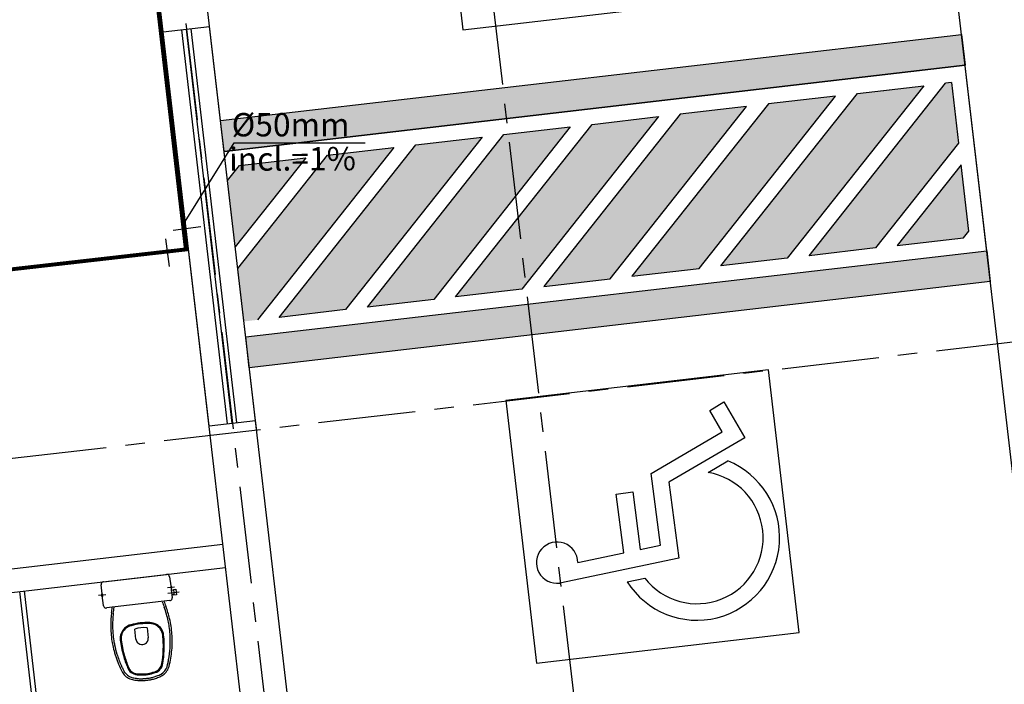
# Model space of a CAD drawing. Units: millimetres. Extents: x 3020 to 3489, y 1208 to 1443.
# Drawn here: x 3152 to 3159, y 1323 to 1328 of the extents above; entities that cross this region are included whole.
import ezdxf
from ezdxf.enums import TextEntityAlignment as Align
from ezdxf.lldxf.tags import DXFTag

# ---------------------------------------------------------------- set-up
doc = ezdxf.new("R2010")
doc.units = ezdxf.units.MM
doc.linetypes.add('PL-POUSO-ARQ-EIXO$0$CENTER', pattern=[2, 1.25, -0.25, 0.25, -0.25])
for name, color, linetype in [('31', 2, 'Continuous'), ('AC-TEXTO COTAS', 1, 'Continuous'), ('BASE ELETRICA', 253, 'Continuous'), ('BASE ELÉTRICA 2', 30, 'Continuous'), ('COTA', 2, 'Continuous'), ('EIXO$0$A-EIXOS-PRI', 252, 'PL-POUSO-ARQ-EIXO$0$CENTER'), ('HID-INC', 20, 'Continuous'), ('layout', 7, 'Continuous')]:
    doc.layers.add(name, color=color, linetype=linetype)
doc.layers.add('DR-TUB', color=162, linetype='Continuous', lineweight=30)
doc.styles.add('ambiente', font='ariali.ttf')
doc.styles.add('ROMANS', font='romans', dxfattribs={"height": 0.2})
tags = doc.linetypes.add('DRENO', pattern='A,4.406311,-0.481292,["DR",ROMANS,S=1,R=0,X=0,Y=-0.5],-2.067428,1.586704', length=8.541735).pattern_tags.tags
tags[6] = DXFTag(74, 10)

# ---------------------------------------------------------------- blocks, each defined once
blk = doc.blocks.new('BASE TÉRREO')
at = {"layer": 'BASE ELETRICA'}
h = blk.add_hatch(color=256, dxfattribs=at)
h.dxf.hatch_style = 1
h.paths.add_polyline_path([(4468.5808, 4717.3029), (4469.0073, 4717.3526), (4469.0405, 4717.3946), (4468.9909, 4717.821)], flags=17)
h.paths.add_polyline_path([(4468.014, 4717.2369), (4468.4404, 4717.2866), (4468.9745, 4717.9614), (4468.9292, 4718.3502), (4468.8916, 4718.3459)])
h.paths.add_polyline_path([(4467.4471, 4717.171), (4467.8735, 4717.2206), (4468.7512, 4718.3295), (4468.3247, 4718.2799)])
h.paths.add_polyline_path([(4466.8752, 4717.1044), (4467.3066, 4717.1546), (4468.1843, 4718.2635), (4467.7529, 4718.2133)])
h.paths.add_polyline_path([(4466.3083, 4717.0384), (4466.7347, 4717.088), (4467.6124, 4718.1969), (4467.186, 4718.1473)])
h.paths.add_polyline_path([(4465.7414, 4716.9724), (4466.1678, 4717.022), (4467.0455, 4718.131), (4466.6191, 4718.0813)])
h.paths.add_polyline_path([(4465.1746, 4716.9064), (4465.601, 4716.956), (4466.4786, 4718.065), (4466.0522, 4718.0153)])
h.paths.add_polyline_path([(4464.6077, 4716.8404), (4465.0341, 4716.8901), (4465.9117, 4717.999), (4465.4853, 4717.9493)])
h.paths.add_polyline_path([(4464.2754, 4717.7211), (4464.325, 4717.2947), (4464.778, 4717.867), (4464.3516, 4717.8174)])
h.paths.add_polyline_path([(4464.3414, 4717.1542), (4464.381, 4716.814), (4464.4672, 4716.8241), (4465.3449, 4717.933), (4464.9185, 4717.8834)])
for p, q in [((4472.3433, 4689.8867), (4467.3521, 4732.7636)), ((4465.5915, 4720.3779), (4465.788, 4718.6893)), ((4465.788, 4718.6893), (4467.4766, 4718.8859)), ((4464.2763, 4716.1563), (4463.9815, 4718.6892)), ((4464.3061, 4716.1598), (4464.0113, 4718.6927)), ((4464.3359, 4716.1633), (4464.0411, 4718.6962)), ((4464.2307, 4718.1053), (4468.9939, 4718.6598)), ((4464.2307, 4718.1053), (4468.9939, 4718.6598)), ((4464.2307, 4718.1053), (4468.9939, 4718.6598)), ((4468.9939, 4718.6598), (4469.017, 4718.4611)), ((4468.9939, 4718.6598), (4469.017, 4718.4611)), ((4469.1558, 4717.2692), (4468.9939, 4718.6598)), ((4468.9939, 4718.6598), (4469.017, 4718.4611)), ((4464.2538, 4717.9067), (4469.017, 4718.4611)), ((4469.017, 4718.4611), (4464.2538, 4717.9067)), ((4469.017, 4718.4611), (4464.2538, 4717.9067)), ((4464.2538, 4717.9067), (4469.017, 4718.4611)), ((4469.017, 4718.4611), (4464.2538, 4717.9067)), ((4468.7512, 4718.3295), (4467.8735, 4717.2206)), ((4468.014, 4717.2369), (4468.8916, 4718.3459)), ((4468.3247, 4718.2799), (4468.7512, 4718.3295)), ((4468.9292, 4718.3502), (4468.8916, 4718.3459)), ((4468.9292, 4718.3502), (4468.9745, 4717.9614)), ((4467.3066, 4717.1546), (4468.1843, 4718.2635)), ((4467.4471, 4717.171), (4468.3247, 4718.2799)), ((4468.1843, 4718.2635), (4467.7529, 4718.2133)), ((4468.4943, 4718.2996), (4468.5319, 4718.304)), ((4466.7347, 4717.088), (4467.6124, 4718.1969)), ((4467.7529, 4718.2133), (4466.8752, 4717.1044)), ((4467.6124, 4718.1969), (4467.186, 4718.1473)), ((4467.0455, 4718.131), (4466.1678, 4717.022)), ((4467.186, 4718.1473), (4466.3083, 4717.0384)), ((4466.6191, 4718.0813), (4467.0455, 4718.131)), ((4464.2538, 4717.9067), (4464.2307, 4718.1053)), ((4464.2538, 4717.9067), (4464.2307, 4718.1053)), ((4464.2538, 4717.9067), (4464.2307, 4718.1053)), ((4465.7414, 4716.9724), (4466.6191, 4718.0813)), ((4465.1746, 4716.9064), (4466.0522, 4718.0153)), ((4466.4786, 4718.065), (4465.601, 4716.956)), ((4466.0522, 4718.0153), (4466.4786, 4718.065)), ((4464.6077, 4716.8404), (4465.4853, 4717.9493)), ((4465.9117, 4717.999), (4465.0341, 4716.8901)), ((4465.4853, 4717.9493), (4465.9117, 4717.999)), ((4468.9745, 4717.9614), (4468.4404, 4717.2866)), ((4464.3414, 4717.1542), (4464.9185, 4717.8834)), ((4465.3449, 4717.933), (4464.4672, 4716.8241)), ((4464.9185, 4717.8834), (4465.3449, 4717.933)), ((4464.2754, 4717.7211), (4464.3516, 4717.8174)), ((4464.778, 4717.867), (4464.325, 4717.2947)), ((4464.3516, 4717.8174), (4464.778, 4717.867)), ((4468.9909, 4717.821), (4468.5808, 4717.3029)), ((4469.0405, 4717.3946), (4468.9909, 4717.821)), ((4469.0073, 4717.3526), (4469.0405, 4717.3946)), ((4468.5808, 4717.3029), (4469.0073, 4717.3526)), ((4464.3926, 4716.7147), (4469.1558, 4717.2692)), ((4464.3926, 4716.7147), (4469.1558, 4717.2692)), ((4464.3926, 4716.7147), (4469.1558, 4717.2692)), ((4468.4404, 4717.2866), (4468.014, 4717.2369)), ((4469.1558, 4717.2692), (4469.1789, 4717.0705)), ((4467.8735, 4717.2206), (4467.4471, 4717.171)), ((4466.8752, 4717.1044), (4467.3066, 4717.1546)), ((4469.1789, 4717.0705), (4464.4157, 4716.516)), ((4466.3083, 4717.0384), (4466.7347, 4717.088)), ((4466.1678, 4717.022), (4465.7414, 4716.9724)), ((4465.601, 4716.956), (4465.1746, 4716.9064)), ((4465.0341, 4716.8901), (4464.6077, 4716.8404)), ((4464.4157, 4716.516), (4464.3926, 4716.7147)), ((4467.7541, 4716.502), (4466.0655, 4716.3055)), ((4467.9507, 4714.8134), (4467.7541, 4716.502)), ((4466.0655, 4716.3055), (4466.2621, 4714.6169)), ((4467.3751, 4716.2423), (4467.4668, 4716.2961)), ((4467.4668, 4716.2961), (4467.6001, 4716.0663)), ((4467.4551, 4716.1045), (4467.3751, 4716.2423)), ((4464.4609, 4716.1275), (4464.4551, 4716.1771)), ((4466.9986, 4715.8367), (4467.4551, 4716.1045)), ((4467.6001, 4716.0663), (4467.1131, 4715.7806)), ((4467.3645, 4715.843), (4467.4909, 4715.9172)), ((4467.0589, 4715.3749), (4466.9986, 4715.8367)), ((4467.1131, 4715.7806), (4467.177, 4715.2911)), ((4466.7748, 4715.7044), (4466.8801, 4715.7182)), ((4466.8242, 4715.3259), (4466.7748, 4715.7044)), ((4466.8801, 4715.7182), (4466.9285, 4715.3477)), ((4466.9285, 4715.3477), (4467.0589, 4715.3749)), ((4467.177, 4715.2911), (4466.4117, 4715.1312)), ((4466.5273, 4715.2639), (4466.8242, 4715.3259)), ((4463.4785, 4715.1404, 0), (4463.681, 4715.1639, 0)), ((4463.681, 4715.1639, 0), (4463.8834, 4715.1875, 0)), ((4463.9035, 4715.1727, 0), (4463.9103, 4715.1141, 0)), ((4466.8444, 4715.1404), (4466.9574, 4715.164)), ((4463.4692, 4715.0628, 0), (4463.4624, 4715.1214, 0)), ((4463.8886, 4715.1025, 0), (4463.9351, 4715.1079, 0)), ((4463.9103, 4715.1141, 0), (4463.9131, 4715.1144, 0)), ((4463.9103, 4715.1141, 0), (4463.9123, 4715.0962, 0)), ((4463.9152, 4715.0965, 0), (4463.9123, 4715.0962, 0)), ((4463.9123, 4715.0962, 0), (4463.9136, 4715.0858, 0)), ((4463.9138, 4715.1054, 0), (4463.9129, 4715.1134, 0)), ((4463.9147, 4715.0975, 0), (4463.9138, 4715.1054, 0)), ((4463.9272, 4715.0899, 0), (4463.9431, 4715.0917, 0)), ((4463.9431, 4715.0917, 0), (4463.9451, 4715.0739, 0)), ((4462.9378, 4715.0776, 0), (4463.1346, 4713.3847, 0)), ((4462.9676, 4715.0811, 0), (4463.1644, 4713.3881, 0)), ((4463.493, 4715.0565, 0), (4463.4465, 4715.0511, 0)), ((4463.4664, 4715.0625, 0), (4463.4692, 4715.0628, 0)), ((4463.4678, 4715.0536, 0), (4463.4669, 4715.0615, 0)), ((4463.4687, 4715.0456, 0), (4463.4678, 4715.0536, 0)), ((4463.4713, 4715.0449, 0), (4463.4685, 4715.0446, 0)), ((4463.4692, 4715.0628, 0), (4463.4713, 4715.0449, 0)), ((4463.4725, 4715.0345, 0), (4463.4713, 4715.0449, 0)), ((4463.4761, 4715.0037, 0), (4463.4725, 4715.0345, 0)), ((4463.8926, 4715.0678, 0), (4463.9652, 4715.0762, 0)), ((4463.9136, 4715.0858, 0), (4463.9275, 4715.0874, 0)), ((4463.9136, 4715.0858, 0), (4463.9171, 4715.055, 0)), ((4463.931, 4715.0566, 0), (4463.9171, 4715.055, 0)), ((4463.9171, 4715.055, 0), (4463.9193, 4715.0366, 0)), ((4463.9275, 4715.0874, 0), (4463.9272, 4715.0899, 0)), ((4463.9275, 4715.0874, 0), (4463.9293, 4715.072, 0)), ((4463.9293, 4715.072, 0), (4463.931, 4715.0566, 0)), ((4463.9313, 4715.0541, 0), (4463.931, 4715.0566, 0)), ((4463.9472, 4715.056, 0), (4463.9313, 4715.0541, 0)), ((4463.9451, 4715.0739, 0), (4463.9472, 4715.056, 0)), ((4463.4782, 4714.9853, 0), (4463.4761, 4715.0037, 0)), ((4463.7006, 4714.9951, 0), (4463.497, 4714.9714, 0)), ((4463.9042, 4715.0188, 0), (4463.7006, 4714.9951, 0)), ((4463.7584, 4714.8447, 0), (4463.7659, 4714.7802, 0)), ((4463.6864, 4714.7709, 0), (4463.6789, 4714.8355, 0)), ((4466.2621, 4714.6169), (4467.9507, 4714.8134))]:
    blk.add_line(p, q, dxfattribs=at)
for centre, radius, start, end in [((4467.2936, 4715.424), 0.5312, 212.26293, 68.19532), ((4467.2936, 4715.424), 0.425, 217.712, 80.40298), ((4466.3945, 4715.2629), 0.1328, 0.4345, 277.44391), ((4463.8852, 4715.1787, 0), 0.00897, 81.17484, 101.20851), ((4463.8849, 4715.1686, 0), 0.019, 12.37656, 84.98404), ((4463.4814, 4715.1217, 0), 0.019, 108.2791, 180.88658), ((4463.4788, 4715.1314, 0), 0.00897, 92.05463, 112.08829), ((4463.9131, 4715.1141, 0), 0.000283, 45.94311, 102.57342), ((4463.9024, 4715.1041, 0), 0.015, 6.63157, 43.01569), ((4463.9152, 4715.0968, 0), 0.000283, 270.68972, 327.32003), ((4463.9024, 4715.1041, 0), 0.015, 330.24744, 6.63157), ((4463.4792, 4715.0549, 0), 0.015, 150.24744, 186.63157), ((4463.4792, 4715.0549, 0), 0.015, 186.63157, 223.01569), ((4463.4664, 4715.0622, 0), 0.000283, 90.68972, 147.32003), ((4463.4684, 4715.0449, 0), 0.000283, 225.94311, 282.57342), ((4463.903, 4715.0351, 0), 0.0164, 291.55814, 5.33416), ((4463.4945, 4714.9876, 0), 0.0164, 187.92898, 261.705), ((4463.4945, 4714.9918, 0), 0.0206, 263.45963, 277.05094), ((4461.2225, 4715.3053, 0), 2.3356, 351.0009, 351.89057), ((4461.2225, 4715.3053, 0), 2.3476, 351.00841, 351.89057), ((4466.0415, 4715.8655, 0), 2.3476, 201.37257, 202.25473), ((4466.0415, 4715.8655, 0), 2.3356, 201.37257, 202.26224), ((4463.0897, 4714.7034, 0), 0.8255, 12.9464, 19.31582), ((4463.0897, 4714.7034, 0), 0.8375, 13.77865, 19.33698), ((4463.902, 4715.0392, 0), 0.0206, 276.2122, 289.80351), ((4464.3621, 4714.8513, 0), 0.8375, 173.92616, 179.48449), ((4464.3621, 4714.8513, 0), 0.8255, 173.94732, 180.31674), ((4463.4135, 4714.7803, 0), 0.5047, 8.3573, 14.05368), ((4464.0293, 4714.8519, 0), 0.5047, 179.20946, 184.90584), ((4464.0293, 4714.8519, 0), 0.4927, 180.59711, 184.92437), ((4463.6766, 4714.7748, 0), 0.0912, 133.15741, 185.97697), ((4463.6761, 4714.7755, 0), 0.0905, 103.72588, 133.20581), ((4463.6761, 4714.7755, 0), 0.0845, 103.65843, 133.20753), ((4463.7544, 4714.5074, 0), 0.3697, 96.18285, 105.64991), ((4463.7544, 4714.5074, 0), 0.3637, 96.17545, 105.66599), ((4463.7396, 4714.6598, 0), 0.1859, 84.20326, 109.05988), ((4463.7601, 4714.5081, 0), 0.3697, 87.61322, 97.08028), ((4463.7601, 4714.5081, 0), 0.3637, 87.59714, 97.08769), ((4463.7748, 4714.7869, 0), 0.0845, 60.05561, 89.60471), ((4463.7748, 4714.7869, 0), 0.0905, 60.05733, 89.53726), ((4463.7745, 4714.7862, 0), 0.0852, 7.29986, 60.10744), ((4463.7745, 4714.7862, 0), 0.0912, 7.28617, 60.10573), ((4463.4135, 4714.7803, 0), 0.4927, 8.33877, 12.66602), ((4463.5429, 4714.7892, 0), 0.3635, 2.19273, 9.90089), ((4463.5429, 4714.7892, 0), 0.3755, 2.24138, 9.87588), ((4463.9013, 4714.8309, 0), 0.3755, 183.38726, 191.02175), ((4463.9013, 4714.8309, 0), 0.3635, 183.36225, 191.07041), ((4463.6766, 4714.7748, 0), 0.0852, 133.1557, 185.96328), ((4463.7266, 4714.7755, 0), 0.0395, 329.51992, 6.87332), ((4463.3004, 4714.7296, 0), 0.5627, 356.6568, 6.88941), ((4463.3004, 4714.7296, 0), 0.5687, 356.66164, 6.89154), ((4463.5162, 4714.7674, 0), 0.3916, 1.39016, 5.23582), ((4462.8908, 4714.7626, 0), 1.017, 357.26664, 0.80454), ((4463.5162, 4714.7674, 0), 0.4036, 359.49423, 5.1906), ((4463.9324, 4714.8158, 0), 0.4036, 188.07253, 193.76891), ((4464.5422, 4714.9546, 0), 1.029, 193.19543, 196.00693), ((4463.9324, 4714.8158, 0), 0.3916, 188.02731, 191.87297), ((4464.5422, 4714.9546, 0), 1.017, 192.4586, 195.9965), ((4464.1511, 4714.8285, 0), 0.5687, 186.3716, 196.6015), ((4464.1511, 4714.8285, 0), 0.5627, 186.37373, 196.60633), ((4463.7257, 4714.7753, 0), 0.0395, 186.38982, 223.74322), ((4463.7246, 4714.7744, 0), 0.0381, 223.88295, 279.15052), ((4463.7279, 4714.7748, 0), 0.0381, 274.11262, 329.38019), ((4463.1094, 4714.7772, 0), 0.7997, 350.04228, 355.47668), ((4463.1094, 4714.7772, 0), 0.8117, 351.86768, 355.48993), ((4462.8908, 4714.7626, 0), 1.029, 357.25621, 0.06771), ((4464.326, 4714.9186, 0), 0.8117, 197.77321, 201.39545), ((4464.326, 4714.9186, 0), 0.7997, 197.78646, 203.22085), ((4464.2367, 4714.8432, 0), 0.6551, 195.69466, 202.91506), ((4464.2367, 4714.8432, 0), 0.6491, 195.69047, 202.93344), ((4463.2136, 4714.7242, 0), 0.6491, 350.3297, 357.57267), ((4463.2136, 4714.7242, 0), 0.6551, 350.34807, 357.56848), ((4463.4267, 4714.7267, 0), 0.4905, 346.34944, 352.46683), ((4464.0288, 4714.7967, 0), 0.4905, 200.79631, 206.9137), ((4464.0288, 4714.7967, 0), 0.4785, 203.832, 206.94194), ((4463.6937, 4714.6089, 0), 0.0639, 199.02843, 233.38975), ((4463.6937, 4714.6089, 0), 0.0579, 198.83131, 233.5094), ((4463.7959, 4714.6208, 0), 0.0579, 319.75374, 354.43183), ((4463.7959, 4714.6208, 0), 0.0639, 319.87338, 354.23471), ((4463.8016, 4714.6237, 0), 0.0902, 301.35021, 340.68697), ((4463.8016, 4714.6237, 0), 0.1022, 301.23057, 340.8633), ((4463.6644, 4714.6592, 0), 0.2317, 343.6354, 348.64445), ((4463.4267, 4714.7267, 0), 0.4785, 346.3212, 349.43114), ((4463.6644, 4714.6592, 0), 0.2437, 343.56416, 348.58689), ((4463.8129, 4714.6764, 0), 0.2437, 204.67625, 209.69898), ((4463.6875, 4714.6104, 0), 0.1022, 212.39983, 252.03256), ((4463.8129, 4714.6764, 0), 0.2317, 204.61869, 209.62773), ((4463.6875, 4714.6104, 0), 0.0902, 212.57617, 251.91292), ((4463.7006, 4714.6134, 0), 0.0717, 231.07649, 264.77233), ((4463.7006, 4714.6134, 0), 0.0657, 230.97049, 264.80769), ((4463.7042, 4714.6798, 0), 0.1614, 253.92408, 264.41644), ((4463.7057, 4714.6525, 0), 0.111, 263.99203, 271.11122), ((4463.7057, 4714.6525, 0), 0.105, 263.96957, 271.21493), ((4463.7223, 4714.8648, 0), 0.3237, 267.44795, 275.47873), ((4463.7223, 4714.8648, 0), 0.3177, 267.41302, 275.45696), ((4463.7094, 4714.8633, 0), 0.3177, 277.80618, 285.85012), ((4463.7094, 4714.8633, 0), 0.3237, 277.78441, 285.81519), ((4463.751, 4714.6391, 0), 0.1199, 272.36594, 283.16476), ((4463.7776, 4714.5469, 0), 0.0246, 271.63708, 286.76588), ((4463.7578, 4714.6728, 0), 0.1518, 280.20926, 289.96987), ((4463.7742, 4714.6605, 0), 0.105, 282.04821, 289.29357), ((4463.7742, 4714.6605, 0), 0.111, 282.15192, 289.27111), ((4463.7881, 4714.6236, 0), 0.0657, 288.45544, 322.29264), ((4463.7691, 4714.657, 0), 0.1332, 287.72021, 293.23283), ((4463.7881, 4714.6236, 0), 0.0717, 288.49081, 322.18665), ((4463.7691, 4714.657, 0), 0.1452, 287.81344, 293.05079), ((4463.7695, 4714.6874, 0), 0.1614, 288.8467, 299.33906), ((4463.7695, 4714.6874, 0), 0.1734, 288.99794, 299.40771), ((4463.7042, 4714.6798, 0), 0.1734, 253.85542, 264.2652), ((4463.7115, 4714.6503, 0), 0.1452, 260.21235, 265.4497), ((4463.7115, 4714.6503, 0), 0.1332, 260.03031, 265.54293), ((4463.7189, 4714.6683, 0), 0.1638, 263.37547, 272.83282), ((4463.7189, 4714.6683, 0), 0.1518, 263.29327, 273.05387), ((4463.7285, 4714.5412, 0), 0.0246, 266.49726, 281.62606), ((4463.7285, 4714.5412, 0), 0.0366, 267.66, 279.5876), ((4463.7332, 4714.6371, 0), 0.1199, 270.09838, 280.8972), ((4463.7332, 4714.6371, 0), 0.1319, 270.58423, 280.50858), ((4463.751, 4714.6391, 0), 0.1319, 272.75456, 282.67891), ((4463.7776, 4714.5469, 0), 0.0366, 273.67554, 285.60314), ((4463.7578, 4714.6728, 0), 0.1638, 280.43032, 289.88767)]:
    blk.add_arc(centre, radius, start, end, dxfattribs=at)
for points in [[(4469.017, 4718.4611), (4468.9939, 4718.6598), (4464.2538, 4717.9067), (4464.2307, 4718.1053)], [(4469.017, 4718.4611), (4468.9939, 4718.6598), (4464.2538, 4717.9067), (4464.2307, 4718.1053)], [(4469.017, 4718.4611), (4468.9939, 4718.6598), (4464.2538, 4717.9067), (4464.2307, 4718.1053)], [(4469.1558, 4717.2692), (4469.1789, 4717.0705), (4464.3926, 4716.7147), (4464.4157, 4716.516)]]:
    blk.add_solid(points, dxfattribs=at)
at = {"layer": 'BASE ELÉTRICA 2'}
for p, q in [((4465.7569, 4704.994), (4463.4409, 4724.8899)), ((4465.2681, 4706.5983), (4463.3661, 4722.9379)), ((4463.8623, 4718.6754), (4464.1603, 4718.71)), ((4464.4551, 4716.1771), (4464.1603, 4718.71)), ((4464.4551, 4716.1771), (4464.1603, 4718.71)), ((4464.1571, 4716.1425), (4463.8623, 4718.6754)), ((4464.1571, 4716.1425), (4463.8623, 4718.6754)), ((4464.1571, 4716.1425), (4464.4551, 4716.1771)), ((4458.853, 4714.7531), (4464.2458, 4715.3809)), ((4459.0194, 4714.6215), (4464.2631, 4715.2319))]:
    blk.add_line(p, q, dxfattribs=at)
blk = doc.blocks.new('C90')
at = {"layer": '31', "ltscale": 1.4}
for p, q in [((-0.0898, 0.1442), (0.0898, 0.1442)), ((0.1401, 0.0898), (0.1401, -0.0898))]:
    blk.add_line(p, q, dxfattribs=at)

msp = doc.modelspace()

# ---------------------------------------------------------------- linework, layer by layer
at = {"layer": 'COTA', "color": 1, "linetype": 'ByBlock', "lineweight": -2, "elevation": 0}
for points in [[(3153.439, 1326.224), (3153.7531, 1326.7307)], [(3153.7531, 1326.7307), (3154.5958, 1326.7307)]]:
    msp.add_lwpolyline(points, dxfattribs=at)
at = {"layer": 'DR-TUB', "linetype": 'DRENO', "ltscale": 0.04, "const_width": 0.025}
for points in [[(3152.5881, 1333.4611), (3153.4435, 1326.0452)], [(3151.0862, 1325.7761), (3153.4577, 1326.0468)]]:
    msp.add_lwpolyline(points, dxfattribs=at)
at = {"layer": 'EIXO$0$A-EIXOS-PRI', "ltscale": 0.5}
for p, q in [((3152.3962, 1353.5525), (3160.7989, 1281.4502)), ((3150.4309, 1353.3236), (3158.8392, 1281.2237)), ((3092.7126, 1317.7611), (3163.3613, 1325.9866))]:
    msp.add_line(p, q, dxfattribs=at)

# ---------------------------------------------------------------- block references
at = {"layer": 'HID-INC', "rotation": 97.50618471607194}
msp.add_blockref('C90', (3153.4687, 1326.0425), dxfattribs=at)
at = {"layer": 'layout'}
msp.add_blockref('BASE TÉRREO', (-1310.5643, -3391.232), dxfattribs=at)

# ---------------------------------------------------------------- texts
at = {"layer": 'AC-TEXTO COTAS', "ltscale": 0.5, "style": 'ambiente'}
for s, rotation, p in [('%%C50mm', 359.98538, (3154.1166, 1326.8471)), ('incl.=1%%%', 0.28706, (3154.1287, 1326.6276, -7.2654))]:
    msp.add_text(s, height=0.15, rotation=rotation, dxfattribs=at).set_placement(p, align=Align.MIDDLE_CENTER)

doc.saveas('drawing.dxf')
